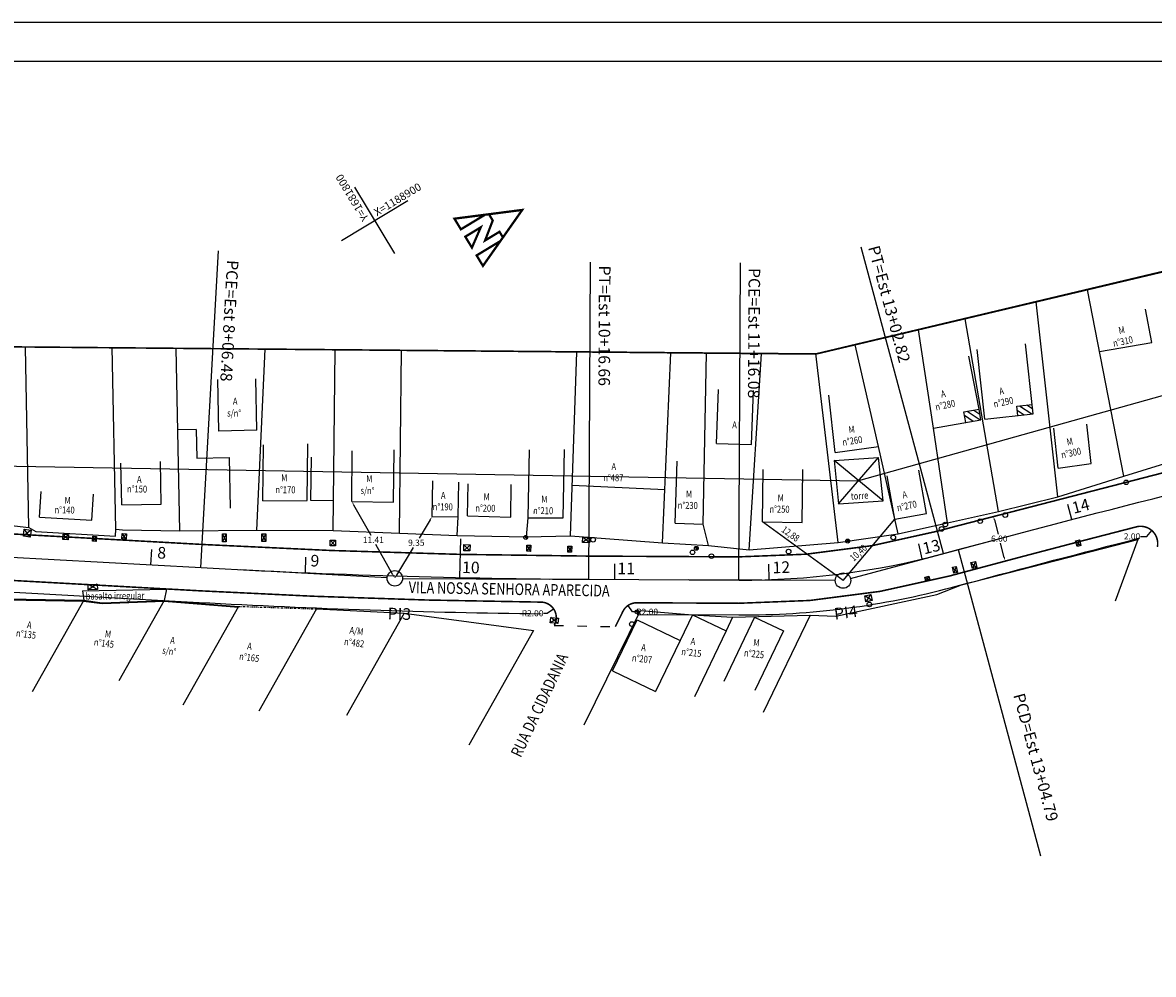
# Model space of a CAD drawing. Extents: x -32 to 1180, y -35 to 559.
# Drawn here: x 360 to 652, y 313 to 559 of the extents above; entities that cross this region are included whole.
import ezdxf

# ---------------------------------------------------------------- set-up
doc = ezdxf.new("R2010")
doc.units = 0
doc.header["$MEASUREMENT"] = 0
doc.header["$PDMODE"] = 32
doc.header["$PDSIZE"] = 5
doc.linetypes.add('ACAD_ISO03W100', pattern=[30, 12, -18])
doc.linetypes.add('DASHDOT', pattern=[1, 0.5, -0.25, 0, -0.25])
doc.layers.get('0').update_dxf_attribs({"linetype": 'CONTINUOUS'})
doc.layers.get('DEFPOINTS').update_dxf_attribs({"linetype": 'CONTINUOUS'})
for name, color, linetype in [('BLOCOS', 251, 'CONTINUOUS'), ('CALCADA', 251, 'CONTINUOUS'), ('CERCA', 251, 'CONTINUOUS'), ('GRADE', 251, 'DASHDOT'), ('LINHAS', 251, 'CONTINUOUS'), ('PIS2', 7, 'CONTINUOUS'), ('PLANIMETRIA2', 7, 'CONTINUOUS'), ('SIT_NOMERUAS', 7, 'CONTINUOUS'), ('TEXTO', 251, 'CONTINUOUS')]:
    doc.layers.add(name, color=color, linetype=linetype)
doc.styles.add('COTAGEM', font='ROMANS.SHX', dxfattribs={"width": 0.75})
doc.styles.add('ROMANS', font='ROMANS.SHX', dxfattribs={"width": 0.75, "height": 3.5})
doc.dimstyles.new('RUAS', dxfattribs={"dimtxt": 1.6, "dimasz": 1, "dimexe": 0.18, "dimexo": 0.0625, "dimgap": 0.4, "dimtad": 0, "dimtih": 1, "dimtoh": 1, "dimlfac": 0.5, "dimzin": 0, "dimtxsty": 'COTAGEM', "dimcen": 0.09, "dimse1": 1, "dimse2": 1, "dimaunit": 1, "dimazin": 3, "dimtfac": 1, "dimtdec": 4, "dimtofl": 0, "dimtmove": 0, "dimatfit": 3, "dimtolj": 1, "dimtzin": 1})

# ---------------------------------------------------------------- blocks, each defined once
blk = doc.blocks.new('CX1')
at = {"layer": 'LINHAS'}
for p, q in [((-0.51, 0.51), (0.49, -0.49)), ((-0.51, -0.49), (-0.51, 0.51)), ((-0.51, 0.51), (0.49, 0.51)), ((-0.48, -0.49), (0.49, 0.51)), ((0.49, 0.51), (0.49, -0.49)), ((0.49, -0.49), (-0.51, -0.49))]:
    blk.add_line(p, q, dxfattribs=at)
blk = doc.blocks.new('*X8')
at = {"color": 0}
for p, q in [((181202.97, 681660.35), (181203.19, 681660.58)), ((181203.03, 681660.33), (181203.27, 681660.57)), ((181203.12, 681660.33), (181203.34, 681660.55)), ((181203.2, 681660.33), (181203.39, 681660.51)), ((181203.29, 681660.33), (181203.43, 681660.46)), ((181203.38, 681660.33), (181203.45, 681660.4))]:
    blk.add_line(p, q, dxfattribs=at)
blk = doc.blocks.new('PC')
for q in [(-0.25, 0), (0.25, 0)]:
    blk.add_line((0, 0), q)
at = {"layer": 'LINHAS'}
blk.add_circle((0, 0), 0.25, dxfattribs=at)
blk.add_blockref('*X8', (-181203.22, -681660.33), dxfattribs=at)
blk = doc.blocks.new('*X15')
at = {"color": 0}
for p, q in [((188963.61, 681859.01), (188965.33, 681859.81)), ((188964.01, 681859.88), (188964.83, 681860.26)), ((188963.93, 681858.47), (188964.93, 681858.93))]:
    blk.add_line(p, q, dxfattribs=at)
blk = doc.blocks.new('*X16')
at = {"color": 0}
for p, q in [((188960.71, 681852.84), (188962.54, 681853.69)), ((188961.04, 681853.68), (188961.88, 681854.07)), ((188960.98, 681852.28), (188962.22, 681852.85)), ((188961.79, 681851.96), (188961.89, 681852.01))]:
    blk.add_line(p, q, dxfattribs=at)
blk = doc.blocks.new('NORTE')
at = {"const_width": 1.17}
for points in [[(-7.15, 5.76), (-3.36, 5.76), (3.43, -2.96), (3.43, 5.76), (6.86, 5.76), (-0.15, 21.66)], [(-3.54, -10.71), (3.09, -10.71), (-3.54, -1.37)]]:
    blk.add_lwpolyline(points, close=True, dxfattribs=at)
for points in [[(-7.15, 5.76), (-14.41, -10.71), (-7.97, -10.71), (-7.97, 3.9)], [(7.78, 3.66), (7.78, -10.71), (14.12, -10.71), (6.86, 5.76)]]:
    blk.add_lwpolyline(points, dxfattribs=at)
blk = doc.blocks.new('COORD')
for points in [[(0, -10), (0, 10)], [(-10, 0), (10, 0)]]:
    blk.add_lwpolyline(points)
at = {"style": 'ROMANS'}
blk.add_attdef('COORDY', (-0.97, 1.28), '', height=2, rotation=90, dxfattribs=at)
blk.add_attdef('COORDX', (1.03, 0.6), '', height=2, dxfattribs=at)
blk = doc.blocks.new('*D31')
at = {"color": 0, "linetype": 'BYBLOCK', "ltscale": 0.2}
for p, q in [((611.01, 430.42), (611.97, 426.79)), ((613.57, 420.76), (612.61, 424.39))]:
    blk.add_line(p, q, dxfattribs=at)
for points in [[(611.17, 430.47), (610.85, 430.38), (610.75, 431.39)], [(613.74, 420.8), (613.41, 420.72), (613.83, 419.79)]]:
    blk.add_solid(points, dxfattribs=at)
at = {"layer": 'DEFPOINTS', "color": 0, "linetype": 'BYBLOCK', "ltscale": 0.2}
for p in [(610.69, 431.37), (610.75, 431.39), (613.77, 419.78)]:
    blk.add_point(p, dxfattribs=at)
at = {"color": 0, "linetype": 'BYBLOCK', "ltscale": 0.2, "insert": (612.29, 425.59), "char_height": 1.6, "attachment_point": 5, "style": 'COTAGEM'}
blk.add_mtext('\\A1;6.00', dxfattribs=at)
blk = doc.blocks.new('*D32')
at = {"color": 0, "linetype": 'BYBLOCK', "ltscale": 0.2}
for p, q in [((495.36, 406.3), (497.02, 407.41)), ((494.36, 406.3), (495.36, 406.3))]:
    blk.add_line(p, q, dxfattribs=at)
blk.add_solid([(496.1, 406.99), (496.28, 406.72), (497.02, 407.41)], dxfattribs=at)
at = {"layer": 'DEFPOINTS', "color": 0, "linetype": 'BYBLOCK', "ltscale": 0.2}
for p in [(497.02, 407.41), (493.7, 405.18)]:
    blk.add_point(p, dxfattribs=at)
at = {"color": 0, "linetype": 'BYBLOCK', "ltscale": 0.2, "insert": (491.56, 406.3), "char_height": 1.6, "attachment_point": 5, "style": 'COTAGEM'}
blk.add_mtext('\\A1;R2.00', dxfattribs=at)
blk = doc.blocks.new('*D33')
at = {"color": 0, "linetype": 'BYBLOCK', "ltscale": 0.2}
for p, q in [((517.41, 406.68), (516.29, 408.34)), ((518.41, 406.68), (517.41, 406.68))]:
    blk.add_line(p, q, dxfattribs=at)
blk.add_solid([(516.99, 407.6), (516.71, 407.42), (516.29, 408.34)], dxfattribs=at)
at = {"layer": 'DEFPOINTS', "color": 0, "linetype": 'BYBLOCK', "ltscale": 0.2}
for p in [(516.29, 408.34), (518.52, 405.02)]:
    blk.add_point(p, dxfattribs=at)
at = {"color": 0, "linetype": 'BYBLOCK', "ltscale": 0.2, "insert": (521.21, 406.68), "char_height": 1.6, "attachment_point": 5, "style": 'COTAGEM'}
blk.add_mtext('\\A1;R2.00', dxfattribs=at)
blk = doc.blocks.new('*D34')
at = {"color": 0, "linetype": 'BYBLOCK', "ltscale": 0.2}
for p, q in [((650.42, 426.18), (651.74, 427.69)), ((648.85, 426.18), (650.42, 426.18))]:
    blk.add_line(p, q, dxfattribs=at)
blk.add_solid([(650.96, 427.04), (651.21, 426.82), (651.74, 427.69)], dxfattribs=at)
at = {"layer": 'DEFPOINTS', "color": 0, "linetype": 'BYBLOCK', "ltscale": 0.2}
for p in [(651.74, 427.69), (648.81, 424.34)]:
    blk.add_point(p, dxfattribs=at)
at = {"color": 0, "linetype": 'BYBLOCK', "ltscale": 0.2, "insert": (646.62, 426.18), "char_height": 1.6, "attachment_point": 5, "style": 'COTAGEM'}
blk.add_mtext('\\A1;2.00', dxfattribs=at)
blk = doc.blocks.new('*D50')
at = {"color": 0, "linetype": 'BYBLOCK', "ltscale": 0.2}
for p, q in [((836.72, 449.81), (822.26, 443.18)), ((802.58, 434.15), (817.03, 440.78)), ((465.08, 430.48), (462.22, 425.74)), ((456.46, 416.19), (460.77, 423.34))]:
    blk.add_line(p, q, dxfattribs=at)
for points in [[(836.65, 449.96), (836.79, 449.66), (837.62, 450.23)], [(802.51, 434.3), (802.65, 434), (801.67, 433.73)], [(464.94, 430.57), (465.22, 430.4), (465.6, 431.34)], [(456.31, 416.27), (456.6, 416.1), (455.94, 415.33)]]:
    blk.add_solid(points, dxfattribs=at)
at = {"layer": 'DEFPOINTS', "color": 0, "linetype": 'BYBLOCK', "ltscale": 0.2}
for p in [(825.76, 476.08), (789.81, 459.58), (837.62, 450.23), (465.6, 431.34), (465.6, 431.34), (455.94, 415.33)]:
    blk.add_point(p, dxfattribs=at)
at = {"color": 0, "linetype": 'BYBLOCK', "ltscale": 0.2, "char_height": 1.6, "attachment_point": 5, "style": 'COTAGEM'}
for s, insert in [('\\A1;19.78', (819.65, 441.98)), ('\\A1;9.35', (461.49, 424.54))]:
    blk.add_mtext(s, dxfattribs=dict(at, insert=insert))
blk = doc.blocks.new('*D51')
at = {"color": 0, "linetype": 'BYBLOCK', "ltscale": 0.2}
for p, q in [((445.29, 434.36), (449.7, 426.48)), ((455.45, 416.2), (451.04, 424.08))]:
    blk.add_line(p, q, dxfattribs=at)
for points in [[(445.43, 434.44), (445.14, 434.28), (444.8, 435.24)], [(455.6, 416.28), (455.3, 416.12), (455.94, 415.33)]]:
    blk.add_solid(points, dxfattribs=at)
at = {"layer": 'DEFPOINTS', "color": 0, "linetype": 'BYBLOCK', "ltscale": 0.2}
for p in [(444.8, 435.24), (444.8, 435.24), (455.94, 415.33)]:
    blk.add_point(p, dxfattribs=at)
at = {"color": 0, "linetype": 'BYBLOCK', "ltscale": 0.2, "insert": (450.37, 425.28), "char_height": 1.6, "attachment_point": 5, "style": 'COTAGEM'}
blk.add_mtext('\\A1;11.41', dxfattribs=at)

msp = doc.modelspace()

# ---------------------------------------------------------------- linework, layer by layer
msp.add_lwpolyline([(-31.5, -35), (1179.5, -35), (1179.5, 559), (-31.5, 559)], close=True)
at = {"const_width": 0.35}
msp.add_lwpolyline([(-6.5, -25), (1169.5, -25), (1169.5, 549), (-6.5, 549)], close=True, dxfattribs=at)
at = {"layer": 'BLOCOS'}
for centre in [(645.1, 440.149), (607.334, 430.106), (613.817, 431.693), (597.374, 428.11), (598.315, 429.238), (507.229, 425.311), (584.861, 425.924), (532.928, 422.054), (537.829, 421.069), (557.772, 422.234), (578.679, 408.589), (517.234, 403.513)]:
    msp.add_circle(centre, 0.6, dxfattribs=at)
at = {"layer": 'CALCADA'}
for p, q in [((375.183, 412.121), (396.887, 412.494)), ((396.887, 412.494), (396.256, 409.615)), ((375.183, 412.121), (375.458, 409.657))]:
    msp.add_line(p, q, dxfattribs=at)
at = {"layer": 'CERCA'}
for p, q in [((644.502, 441.748), (635.126, 489.939)), ((627.389, 436.377), (621.794, 486.78)), ((612.104, 432.61), (603.424, 482.427)), ((595.233, 454.169), (591.42, 479.582)), ((361.305, 428.472), (360.384, 475.082)), ((383.762, 428.009), (382.831, 475.085)), ((400.35, 427.601), (399.418, 474.739)), ((420.231, 427.787), (422.408, 474.537)), ((440.11, 435.39), (440.528, 474.378)), ((457.173, 427.004), (457.68, 474.227)), ((501.382, 426.335), (503.011, 473.829)), ((581.012, 449.394), (575.049, 475.703)), ((525.155, 424.473), (527.357, 473.615)), ((535.722, 429.331), (536.563, 473.534)), ((547.548, 422.712), (550.793, 473.409)), ((570.631, 424.583), (564.826, 473.486)), ((598.905, 429.692), (595.233, 454.169)), ((586.123, 426.845), (581.012, 449.394)), ((440.028, 427.725), (440.11, 435.39)), ((346.489, 430.144), (361.305, 428.472)), ((472.04, 426.386), (472.304, 431.262)), ((490.025, 426.044), (490.417, 431.009)), ((361.305, 428.472), (363.088, 427.458)), ((363.088, 427.458), (383.653, 426.212)), ((383.703, 426.222), (383.762, 428.009)), ((400.35, 427.601), (420.231, 427.787)), ((420.231, 427.787), (440.028, 427.725)), ((440.028, 427.725), (457.173, 427.004)), ((537.077, 423.792), (535.722, 429.331)), ((457.173, 427.004), (472.04, 426.386)), ((472.04, 426.386), (490.025, 426.044)), ((490.025, 426.044), (501.382, 426.335)), ((525.155, 424.473), (537.077, 423.792)), ((602.551, 413.671), (648.089, 425.329)), ((648.089, 425.329), (642.273, 409.437)), ((537.077, 423.792), (547.548, 422.712)), ((543.318, 405.28), (541.61, 401.726)), ((563.325, 405.791), (551.223, 380.611))]:
    msp.add_line(p, q, dxfattribs=at)
at = {"layer": 'GRADE'}
msp.add_line((415.545, 408.084), (435.707, 407.429), dxfattribs=at)
at = {"layer": 'LINHAS'}
for p, q in [((903.414, 531.977), (575.888, 440.574)), ((564.848, 473.286), (694.841, 504.09)), ((651.751, 476.282), (650.069, 484.927)), ((232.276, 476.207), (564.848, 473.286)), ((608.535, 456.475), (606.532, 474.513)), ((621.063, 457.866), (619.054, 475.965)), ((638.225, 474.01), (651.751, 476.282)), ((607.063, 459.072), (604.401, 472.757)), ((410.407, 453.419), (410.143, 466.775)), ((420.252, 453.614), (419.99, 466.87)), ((539.18, 450.164), (539.651, 464.125)), ((548.222, 449.892), (548.694, 463.876)), ((569.811, 447.894), (568.227, 462.727)), ((616.816, 459.87), (620.791, 460.311)), ((617.087, 457.425), (616.816, 459.87)), ((595.233, 454.169), (607.544, 456.314)), ((603.122, 458.386), (607.063, 459.072)), ((603.603, 455.627), (603.122, 458.386)), ((607.544, 456.314), (607.063, 459.072)), ((608.535, 456.475), (621.063, 457.866)), ((404.582, 453.849), (399.833, 453.755)), ((404.582, 453.849), (404.728, 446.424)), ((420.252, 453.614), (410.407, 453.419)), ((627.526, 443.854), (626.386, 454.125)), ((636.028, 445.041), (634.906, 455.153)), ((145.38, 447.99), (575.888, 440.574)), ((421.831, 435.368), (421.986, 449.838)), ((433.262, 435.48), (433.418, 450.074)), ((444.8, 435.236), (444.941, 448.299)), ((455.619, 435.016), (455.765, 448.586)), ((490.417, 431.009), (490.751, 448.532)), ((499.521, 430.97), (499.858, 448.668)), ((539.18, 450.164), (548.222, 449.892)), ((569.811, 447.894), (581.012, 449.394)), ((644.502, 441.748), (663.372, 447.547)), ((385.296, 434.327), (385.082, 445.146)), ((395.518, 434.529), (395.3, 445.569)), ((404.728, 446.424), (413.083, 446.589)), ((413.083, 446.589), (413.342, 433.485)), ((434.244, 435.428), (434.364, 446.636)), ((528.424, 429.577), (528.965, 445.622)), ((569.542, 445.778), (581.039, 446.547)), ((569.542, 445.778), (570.736, 434.601)), ((582.234, 435.37), (569.542, 445.778)), ((570.736, 434.601), (581.039, 446.547)), ((582.234, 435.37), (581.039, 446.547)), ((627.526, 443.854), (636.028, 445.041)), ((636.028, 445.041), (636.028, 445.041)), ((551.031, 429.899), (551.171, 443.467)), ((561.293, 429.793), (561.434, 443.478)), ((585.273, 430.644), (583.262, 441.835)), ((593.461, 432.116), (591.46, 443.253)), ((627.389, 436.377), (644.502, 441.748)), ((465.599, 431.34), (465.774, 440.551)), ((472.304, 431.262), (472.474, 440.198)), ((474.758, 431.501), (474.915, 439.742)), ((485.906, 431.14), (486.067, 439.573)), ((501.83, 439.401), (525.774, 438.289)), ((364.056, 431.172), (364.458, 437.816)), ((377.592, 430.37), (377.996, 437.048)), ((612.104, 432.61), (627.389, 436.377)), ((385.296, 434.327), (395.518, 434.529)), ((421.831, 435.368), (433.262, 435.48)), ((440.11, 435.39), (434.244, 435.428)), ((444.8, 435.236), (455.619, 435.016)), ((570.736, 434.601), (582.234, 435.37)), ((364.056, 431.172), (377.592, 430.37)), ((465.599, 431.34), (472.304, 431.262)), ((474.758, 431.501), (485.906, 431.14)), ((490.417, 431.009), (499.521, 430.97)), ((585.273, 430.644), (593.461, 432.116)), ((598.905, 429.692), (612.104, 432.61)), ((383.762, 428.009), (385.526, 427.857)), ((385.526, 427.857), (400.35, 427.601)), ((528.424, 429.577), (535.722, 429.331)), ((551.031, 429.899), (561.293, 429.793)), ((586.123, 426.845), (598.905, 429.692)), ((501.382, 426.335), (525.155, 424.473)), ((547.548, 422.712), (570.631, 424.583)), ((570.631, 424.583), (586.123, 426.845)), ((596.119, 411.125), (602.551, 413.671)), ((355.668, 409.794), (375.443, 409.457)), ((375.458, 409.657), (362.12, 386.004)), ((396.256, 409.615), (384.532, 388.823)), ((396.256, 409.615), (415.545, 408.084)), ((570.022, 405.514), (596.119, 411.125)), ((375.443, 409.457), (380.215, 408.816)), ((380.215, 408.816), (396.263, 409.415)), ((396.24, 409.416), (415.529, 407.884)), ((415.545, 408.084), (401.133, 382.524)), ((435.707, 407.429), (420.775, 380.948)), ((435.707, 407.429), (458.389, 406.318)), ((504.936, 377.461), (519.485, 406.975)), ((519.485, 406.975), (532.914, 405.905)), ((458.389, 406.318), (443.469, 379.858)), ((458.389, 406.318), (491.821, 401.841)), ((512.21, 391.391), (518.579, 404.643)), ((518.579, 404.643), (529.732, 399.284)), ((532.914, 405.905), (529.732, 399.284)), ((532.914, 405.905), (543.318, 405.28)), ((532.914, 405.905), (541.61, 401.726)), ((548.988, 405.327), (540.996, 388.699)), ((543.318, 405.28), (563.325, 405.791)), ((548.988, 405.327), (556.473, 401.729)), ((563.325, 405.791), (570.022, 405.514)), ((491.821, 401.841), (475.083, 372.158)), ((541.61, 401.726), (533.429, 384.704)), ((556.473, 401.729), (549.078, 386.342)), ((529.732, 399.284), (523.362, 386.031)), ((512.21, 391.391), (523.362, 386.031))]:
    msp.add_line(p, q, dxfattribs=at)
for points in [[(232.277, 476.407), (564.826, 473.486), (694.795, 504.284)], [(195.407, 447.508), (216.044, 445.799), (247.927, 440.227), (271.457, 435.336), (271.106, 430.774), (285.084, 418.948), (308.776, 413.655), (321.3, 411.326), (342.158, 411.309), (355.68, 409.994), (375.458, 409.657), (380.225, 409.016), (396.256, 409.615)]]:
    msp.add_lwpolyline(points, dxfattribs=at)
at = {"layer": 'PIS2'}
for p, q in [((571.867, 414.749), (585.273, 430.644)), ((571.867, 414.749), (551.031, 429.899)), ((573.798, 415.267), (610.497, 425.125)), ((453.942, 415.44), (416, 417.537)), ((457.939, 415.32), (495.938, 415.129)), ((569.867, 414.759), (531.867, 414.949))]:
    msp.add_line(p, q, dxfattribs=at)
for centre in [(455.939, 415.33), (571.867, 414.749)]:
    msp.add_circle(centre, 2, dxfattribs=at)
at = {"layer": 'PLANIMETRIA2'}
for points in [[(597.846, 421.727), (576.574, 500.919)], [(405.795, 418.101), (410.319, 499.976)], [(506.138, 415.078), (506.549, 497.077)], [(544.947, 414.884), (545.358, 496.882)], [(631.041, 430.524), (630.033, 434.395)], [(472.772, 415.524), (472.989, 425.521)], [(592.361, 420.337), (591.433, 424.228)], [(392.869, 418.815), (393.09, 422.809)], [(601.628, 422.743), (622.901, 343.55)], [(432.793, 416.791), (432.96, 420.788)], [(512.812, 415.045), (512.832, 419.045)], [(552.786, 414.997), (552.65, 418.995)]]:
    msp.add_lwpolyline(points, dxfattribs=at)
at = {"layer": 'PLANIMETRIA2', "const_width": 0.4}
for points in [[(119.687, 484.48, 0.7260947), (122.474, 475.389), (228.173, 473.568, -0.1963415), (273.997, 453.789), (282.792, 444.864, 0.1851259), (318.032, 428.959), (342.688, 427.597), (406.149, 424.09, 0.0125473), (506.165, 421.078), (544.994, 420.883, 0.0669583), (596.294, 427.522), (600.12, 428.55, -0.0148196), (831.134, 483.319)], [(88.04, 462.255, -0.1586832), (93.367, 463.889), (227.945, 461.57, -0.1963414), (265.435, 445.381), (274.26, 436.426, 0.1852094), (317.348, 416.979), (342.026, 415.615), (405.487, 412.108, 0.0110125), (493.792, 409.178)], [(512.975, 402.816), (514.914, 406.749, -0.2869655), (518.499, 409.016), (544.934, 408.883, 0.0669583), (599.407, 415.933), (603.233, 416.961, -0.0029031), (648.094, 428.732, -0.5243117), (653.169, 423.454)], [(493.792, 409.178, -0.5698835), (497.168, 403.179)]]:
    msp.add_lwpolyline(points, format="xyb", dxfattribs=at)
at = {"layer": 'PLANIMETRIA2'}
for points in [[(86.422, 470.009), (228.06, 467.569, -0.1963415), (269.717, 449.585), (278.527, 440.645, 0.185164), (317.689, 422.969), (342.357, 421.606), (405.818, 418.099, 0.0125473), (506.135, 415.078), (544.964, 414.883, 0.0669583), (597.851, 421.728), (601.677, 422.755, -0.0148554), (832.905, 477.558), (849.374, 480.948)], [(271.999, 434.447), (272.126, 434.318, 0.1852378), (317.179, 413.984), (341.86, 412.62), (405.322, 409.113, 0.0110125), (493.759, 406.178)], [(519.011, 406.013), (544.919, 405.883, 0.0669583), (600.185, 413.036), (604.012, 414.064, -0.0028923), (648.672, 425.784)]]:
    msp.add_lwpolyline(points, format="xyb", dxfattribs=at)
at = {"layer": 'PLANIMETRIA2', "linetype": 'ACAD_ISO03W100', "ltscale": 0.2}
msp.add_lwpolyline([(497.168, 403.179), (512.975, 402.816)], dxfattribs=at)

# ---------------------------------------------------------------- block references
at = {"rotation": 31.11821692513923}
msp.add_blockref('COORD', (450.736, 507.865), dxfattribs=at).add_auto_attribs({'COORDY': 'Y=1681800', 'COORDX': 'X=1188900'})
at = {"xscale": 0.5, "yscale": 0.5, "zscale": 0.5, "rotation": 301.1182169251479}
msp.add_blockref('NORTE', (479.664, 504.916), dxfattribs=at)
at = {"layer": 'BLOCOS'}
for name, p, xscale, yscale, zscale, rotation in [('CX1', (360.86, 427.016), 1.8, 1.8, 1.8, 172.8784638828788), ('CX1', (370.799, 425.999), 1.4, 1.4, 1.4, 356.534927847502), ('CX1', (385.916, 426.217), 1.2, 1.4, 1.2, 176.5349278474566), ('CX1', (439.91, 424.479), 1.4, 1.4, 1.4, 180.5340280122996), ('PC', (489.797, 425.911), 2, 2, 2, 301.1182169251484), ('CX1', (505.393, 425.261), 1.8, 1.4, 1.8, 175.5218831124769), ('PC', (573.068, 424.965), 2, 2, 2, 301.1182169251484), ('CX1', (474.564, 423.219), 1.6, 1.6, 1.6, 268.908906171544), ('PC', (533.921, 423.1), 2, 2, 2, 301.1182169251484), ('CX1', (605.717, 418.76), 1.6, 1.2, 1.6, 284.3594309236711), ('CX1', (377.776, 413.096), 2.4, 1.4, 2.4, 180.9837525932182), ('CX1', (578.4, 410.231), 1.6, 1.6, 1.6, 192.1334735642518), ('PC', (518.565, 406.66), 2, 2, 2, 301.1182169251484), ('CX1', (497.149, 404.432), 2, 1.4, 2, 173.82207558197)]:
    msp.add_blockref(name, p, dxfattribs=dict(at, xscale=xscale, yscale=yscale, zscale=zscale, rotation=rotation))
for p, xscale, zscale, rotation in [((378.242, 425.548), 1.3, 1.3, 266.5349278485456), ((411.825, 425.782), 2, 2, 270.534028012158), ((422.055, 425.848), 2, 2, 270.534028012158), ((632.701, 424.385), 1.5, 1.5, 284.359430924101), ((490.564, 423.099), 1.6, 1.6, 268.908906171544), ((501.179, 422.848), 1.6, 1.6, 268.908906171544), ((600.818, 417.506), 1.6, 1.6, 284.3594309230472)]:
    msp.add_blockref('CX1', p, dxfattribs=dict(at, xscale=xscale, zscale=zscale, rotation=rotation))
at = {"layer": 'BLOCOS', "rotation": 14.35943092338696}
msp.add_blockref('CX1', (593.689, 415.302), dxfattribs=at)
at = {"layer": 'LINHAS', "color": 251, "xscale": 2, "yscale": 2, "zscale": 2, "rotation": 301.1182169251484}
for name in ['*X16', '*X15']:
    msp.add_blockref(name, (-1362180.195, -380772.54), dxfattribs=at)

# ---------------------------------------------------------------- texts
at = {"layer": 'PIS2', "style": 'ROMANS', "width": 0.8}
for s, rotation, p in [('12,88', 324.95507, (555.778, 427.502)), ('10,40', 42.75553, (574.647, 419.609))]:
    msp.add_text(s, height=1.8, rotation=rotation, dxfattribs=at).set_placement(p)
at = {"layer": 'PIS2', "style": 'ROMANS'}
for s, rotation, p in [('PI3', 358.2682, (454.054, 404.751)), ('PI4', 7.3582, (569.761, 404.628))]:
    msp.add_text(s, height=3, rotation=rotation, dxfattribs=at).set_placement(p)
at = {"layer": 'PLANIMETRIA2', "style": 'ROMANS'}
for s, rotation, p in [('PT=Est 13+02.82', 285.0282, (578.334, 500.883)), ('PCE=Est 8+06.48', 266.8282, (412.535, 497.686)), ('PT=Est 10+16.66', 269.7082, (508.74, 496.205)), ('PCE=Est 11+16.08', 269.7082, (547.444, 495.583)), ('14', 14.5982, (631.531, 431.995)), ('13', 13.4082, (592.87, 421.525)), ('8', 356.8282, (394.429, 420.503)), ('9', 357.6082, (434.081, 418.439)), ('10', 358.7482, (473.311, 416.705)), ('11', 359.7082, (513.508, 416.394)), ('12', 1.9482, (553.689, 416.617)), ('PCD=Est 13+04.79', 285.0282, (615.868, 385.15))]:
    msp.add_text(s, height=3, rotation=rotation, dxfattribs=at).set_placement(p)
at = {"layer": 'TEXTO', "style": 'ROMANS', "width": 0.8}
for s, rotation, p in [('M', 11.8665, (643.329, 478.466)), ('n%%D310', 11.8665, (641.899, 475.166)), ('A', 11.8665, (597.364, 462.021)), ('n%%D290', 11.8665, (610.99, 459.468)), ('A', 11.8665, (612.42, 462.769)), ('A', 359.19949, (414.046, 460.219)), ('n%%D280', 11.8665, (595.934, 458.72)), ('s/n%%D', 359.19949, (412.56, 457.156)), ('A', 359.19949, (543.199, 454.113)), ('M', 8.58321, (573.447, 452.828)), ('n%%D260', 8.58321, (571.83, 449.615)), ('M', 11.8665, (629.918, 449.642)), ('n%%D300', 11.8665, (628.488, 446.341)), ('A', 359.19949, (511.97, 443.367)), ('A', 359.19949, (389.235, 440.029)), ('M', 359.19949, (426.528, 440.435)), ('M', 359.19949, (448.538, 440.199)), ('n%%D487', 359.19949, (509.851, 440.46)), ('n%%D150', 359.19949, (386.666, 437.57)), ('n%%D170', 359.19949, (425.042, 437.372)), ('s/n%%D', 359.19949, (447.053, 437.136)), ('M', 359.19949, (370.485, 434.603)), ('A', 359.19949, (467.858, 435.866)), ('M', 359.19949, (478.865, 435.503)), ('M', 359.19949, (493.819, 434.872)), ('M', 359.19949, (531.224, 436.241)), ('M', 359.19949, (554.955, 435.256)), ('torre', 3.82378, (573.947, 435.641)), ('A', 11.8665, (587.438, 435.948)), ('n%%D140', 359.19949, (367.916, 432.143)), ('n%%D190', 359.19949, (465.739, 432.959)), ('n%%D200', 359.19949, (476.746, 432.597)), ('n%%D210', 359.19949, (491.7, 431.965)), ('n%%D230', 359.19949, (529.104, 433.334)), ('n%%D250', 359.19949, (552.836, 432.349)), ('n%%D270', 11.8665, (586.008, 432.647)), ('basalto irregular', 0.70905, (376.004, 409.813)), ('A', 352.30874, (360.708, 402.474)), ('n%%D135', 352.30874, (357.862, 400.34)), ('M', 352.30874, (380.857, 400.152)), ('A/M', 352.30874, (444.14, 401.071)), ('n%%D145', 352.30874, (378.012, 398.018)), ('A', 352.30874, (397.764, 398.484)), ('A', 352.30874, (417.667, 396.963)), ('n%%D482', 352.30874, (442.725, 398.139)), ('A', 353.30324, (519.597, 396.601)), ('A', 353.30324, (532.374, 398.217)), ('M', 353.30324, (548.581, 397.898)), ('s/n%%D', 352.30874, (395.686, 395.865)), ('n%%D165', 352.30874, (415.59, 394.344)), ('n%%D207', 353.30324, (517.191, 393.928)), ('n%%D215', 353.30324, (529.967, 395.544)), ('n%%D225', 353.30324, (546.175, 395.225))]:
    msp.add_text(s, height=1.8, rotation=rotation, dxfattribs=at).set_placement(p)
at = {"layer": 'TEXTO', "color": 7, "style": 'ROMANS', "width": 0.8}
for s, rotation, p in [('VILA NOSSA SENHORA APARECIDA', 358.9834, (459.509, 411.521)), ('RUA DA CIDADANIA', 64.68862, (488.5, 368.831))]:
    msp.add_text(s, height=3, rotation=rotation, dxfattribs=at).set_placement(p)

# ---------------------------------------------------------------- dimensions: what is measured, and where the dimension line sits
at = {"layer": 'PLANIMETRIA2'}
dim = msp.add_linear_dim(base=(465.599, 431.34), p1=(455.939, 415.33), p2=(465.599, 431.34), angle=58.8949, dimstyle='RUAS', dxfattribs=at)
dim.commit()
dim.dimension.update_dxf_attribs({"geometry": '*D50', "text_midpoint": (461.493, 424.535), "dimtype": 161})
dim = msp.add_aligned_dim(p1=(455.939, 415.33), p2=(444.8, 435.236), distance=0, dimstyle='RUAS', dxfattribs=at)
dim.commit()
dim.dimension.update_dxf_attribs({"geometry": '*D51', "text_midpoint": (450.37, 425.283)})
at = {"layer": 'PLANIMETRIA2', "linetype": 'ACAD_ISO03W100', "ltscale": 0.2}
dim = msp.add_aligned_dim(p1=(613.774, 419.777), p2=(610.692, 431.374), distance=-0.06, dimstyle='RUAS', dxfattribs=at)
dim.commit()
dim.dimension.update_dxf_attribs({"geometry": '*D31', "text_midpoint": (612.291, 425.591)})
dim = msp.add_radius_dim(center=(648.807, 424.339), mpoint=(651.74, 427.687), text='2.00', dimstyle='RUAS', dxfattribs=at)
dim.commit()
dim.dimension.update_dxf_attribs({"geometry": '*D34', "text_midpoint": (646.622, 426.182), "dimtype": 164})
for center, mpoint, picture, middle in [((493.703, 405.178), (497.02, 407.414), '*D32', (491.562, 406.296)), ((518.519, 405.016), (516.294, 408.34), '*D33', (521.207, 406.678))]:
    dim = msp.add_radius_dim(center=center, mpoint=mpoint, dimstyle='RUAS', dxfattribs=at)
    dim.commit()
    dim.dimension.update_dxf_attribs({"geometry": picture, "text_midpoint": middle, "dimtype": 164})
at = {"layer": 'SIT_NOMERUAS', "ltscale": 0.2}
dim = msp.add_aligned_dim(p1=(789.806, 459.582), p2=(825.763, 476.081), distance=-28.444, dimstyle='RUAS', dxfattribs=at)
dim.commit()
dim.dimension.update_dxf_attribs({"geometry": '*D50', "text_midpoint": (819.646, 441.979)})

doc.saveas('drawing.dxf')
